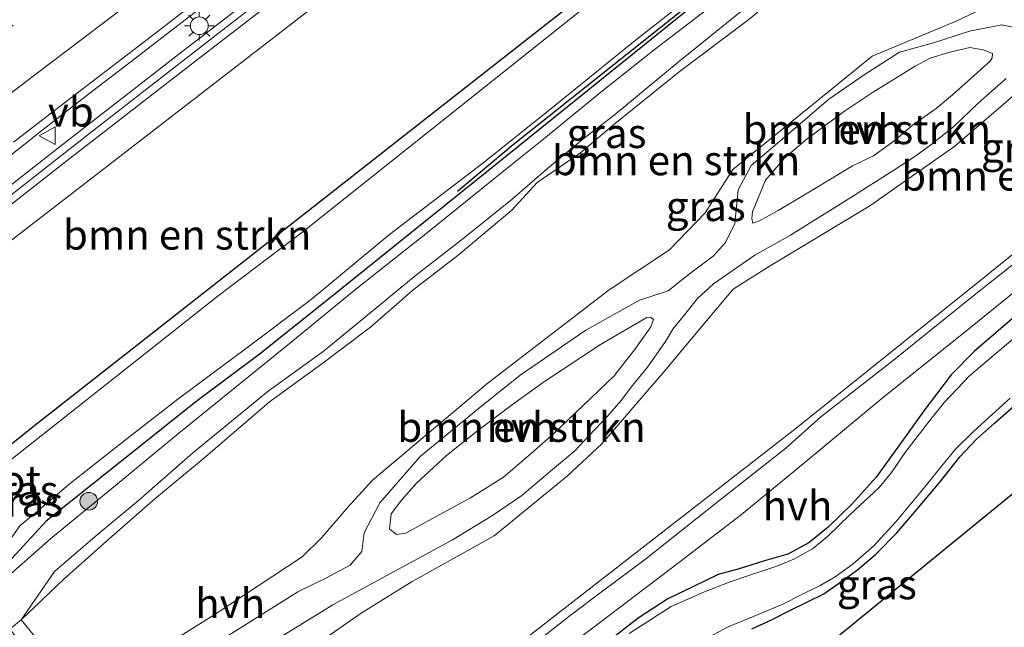
# Model space of a CAD drawing. Units: metres. Extents: x 107430 to 110009, y 449999 to 456253.
# Drawn here: x 107981 to 108064, y 450169 to 450220 of the extents above; entities that cross this region are included whole.
import ezdxf
from ezdxf.enums import TextEntityAlignment as Align

# ---------------------------------------------------------------- set-up
doc = ezdxf.new("R2010")
doc.units = ezdxf.units.M
doc.linetypes.add('VW-1-3_STREEP', pattern=[4, 1, -3])
doc.layers.get('0').update_dxf_attribs({"lineweight": 25})
for name, color, linetype, lineweight in [('B-ME-BV-GELEIDECONSTRUCTIE-GELEIDERAIL-L-B1', 213, 'BV-GELEIDERAIL', 18), ('B-ME-GR-BOMENRIJ-L-B1', 10, 'Continuous', 25), ('B-ME-GR-BOMENSTRUIKEN-GV-B6', 93, 'Continuous', 18), ('B-ME-GR-BOOM-S-B1', 93, 'Continuous', 18), ('B-ME-GW-INSTEEKWATERGANG-L-B1', 10, 'Continuous', 25), ('B-ME-GW-KRUINLIJN-L-B1', 93, 'Continuous', 18), ('B-ME-GW-TEENLIJN-L-B1', 93, 'Continuous', 18), ('B-ME-IE-GRASLAND-GV-B6', 93, 'Continuous', 18), ('B-ME-IE-MEUBILAIR_WEGMEUBILAIR-LICHTMAST-S-B1', 8, 'Continuous', 18), ('B-ME-KG-KADASTRAAL-OPNAMEDTMGRENS-L-B1', 10, 'Continuous', 25), ('B-ME-KW-GELUIDSWERING-GV-B6', 8, 'Continuous', 18), ('B-ME-KW-SCHERM-L-B1', 8, 'Continuous', 18), ('B-ME-OG-BEBOUWING-GV-B6', 173, 'Continuous', 18), ('B-ME-OG-WATER-GV-B6', 153, 'Continuous', 18), ('B-ME-VH-VERH_SOORT-BITUMEN-GV-B6', 8, 'IE-TERREINAFSCHEIDING-NATUURLIJK-HOUTWAL', 18), ('B-ME-VH-VERH_SOORT-HALF_VERHARDING-GV-B6', 8, 'IE-TERREINAFSCHEIDING-NATUURLIJK-HOUTWAL', 18), ('B-ME-VW-MARKERING-13STREEP-045-L-B1', 255, 'VW-1-3_STREEP', 18), ('B-ME-VW-MARKERING-STREEP-015-L-B1', 7, 'Continuous', 18), ('B-ME-VW-MEUBILAIR_WEGMEUBILAIR-VERKEERSBORD-S-B1', 8, 'Continuous', 18)]:
    doc.layers.add(name, color=color, linetype=linetype, lineweight=lineweight)
doc.styles.add('NLCS-ISO', font='NLCS-ISO.TTF')
doc.linetypes.add('BV-GELEIDERAIL', pattern='A,10,-3,[108,NLCS.SHX,S=1,R=0,X=0,Y=0],-3', length=16)
doc.linetypes.add('IE-TERREINAFSCHEIDING-NATUURLIJK-HOUTWAL', pattern='A,7,-1.5,[67,NLCS.SHX,S=0.75,R=45,X=0,Y=0],-1.5,7,-1.5,[70,NLCS.SHX,S=0.75,R=0,X=0,Y=0],-1.5', length=20)

# ---------------------------------------------------------------- blocks, each defined once
blk = doc.blocks.new('verkeersbord')
for p, q in [((0, 0.75), (-0.75, -0.625)), ((0.75, -0.625), (0, 0.75)), ((-0.75, -0.625), (0.75, -0.625))]:
    blk.add_line(p, q)
blk = doc.blocks.new('boom')
blk.add_hatch(color=256).paths.add_polyline_path([(-0.75, 0, 1), (0.75, 0, 1)])
blk.add_circle((0, 0), 0.75)
blk = doc.blocks.new('lantaarnpaal')
for p, q in [((-0.884, 0.884), (-0.53, 0.53)), ((0, 0.75), (0, 1.25)), ((0.53, 0.53), (0.884, 0.884)), ((-0.75, 0), (-1.25, 0)), ((0.75, 0), (1.25, 0)), ((-0.53, -0.53), (-0.884, -0.884)), ((0, -0.75), (0, -1.25)), ((0.53, -0.53), (0.884, -0.884))]:
    blk.add_line(p, q)
blk.add_circle((0, 0), 0.75)

msp = doc.modelspace()

# ---------------------------------------------------------------- linework, layer by layer
at = {"layer": 'B-ME-BV-GELEIDECONSTRUCTIE-GELEIDERAIL-L-B1'}
msp.add_polyline3d([(107978.7281, 450207.6675, 0.1658), (107982.6584, 450210.7584, 0.1574), (107986.5996, 450213.8356, 0.1548), (107990.5703, 450216.874, 0.1577), (107994.5292, 450219.9291, 0.1542), (107998.4806, 450222.9916, 0.1626), (108002.4271, 450226.0542, 0.1535), (108006.3856, 450229.1088, 0.1447), (108010.3482, 450232.1585, 0.1331), (108013.509, 450234.5923, 0.129), (108014.3097, 450235.2089, 0.1279), (108016.31, 450236.7464, 0.153), (108020.2752, 450239.7917, 0.1423), (108024.2441, 450242.8333, 0.1211), (108028.219, 450245.8664, 0.0983), (108032.2036, 450248.8868, 0.1257), (108036.187, 450251.9094, 0.1214), (108040.1523, 450254.9552, 0.1164), (108044.1307, 450257.9786, 0.1131), (108048.107, 450261.0101, 0.0864), (108052.0893, 450264.0331, 0.0624), (108056.0837, 450267.0412, 0.0518), (108060.093, 450270.0281, 0.0338), (108064.0831, 450273.042, 0.0399)], dxfattribs=at)
at = {"layer": 'B-ME-GR-BOMENRIJ-L-B1'}
msp.add_polyline3d([(108017.804, 450205.633, -1.754), (108022.517, 450209.577, -1.754), (108032.305, 450217.358, -1.754), (108045.522, 450227.895, -1.754), (108054.765, 450235.087, -1.754), (108060.347, 450239.268, -1.691), (108066.633, 450244.053, -1.691), (108069.311, 450246.557, -1.757), (108074.522, 450251.529, -2.174), (108080.861, 450256.87, -2.174)], dxfattribs=at)
at = {"layer": 'B-ME-GR-BOMENSTRUIKEN-GV-B6'}
for points in [[(107921.258, 450153.668, -1.328), (107946.99, 450174.545, -1.364), (107969.389, 450193.235, -0.59), (107969.518, 450193.343, -0.374), (108005.388, 450221.028, -0.725), (108015.515, 450225.888, -0.842), (108032.581, 450234.138, -0.941), (108052.125, 450249.651, -1.001), (108063.146, 450257.987, -0.824), (108069.441, 450262.279, -0.791), (108073.915, 450261.764, -0.848), (108077.484, 450261.329, -1.58)], [(108077.484, 450261.329, -1.58), (108073.179, 450257.895, -1.58), (108062.404, 450249.14, -1.58), (108040.946, 450231.963, -1.58), (108016.214, 450212.606, -1.538), (107982.316, 450186.014, -1.517), (107973.772, 450179.227, -1.517), (107969.659, 450174.297, -1.484), (107961.208, 450167.005, -1.499), (107950.431, 450158.035, -1.562), (107949.449, 450156.339, -1.586), (107949.277, 450154.793, -1.745), (107949.399, 450152.099, -1.697), (107949.717, 450148.937, -1.697), (107949.469, 450147.409, -1.697), (107948.583, 450146.226, -1.697), (107946.753, 450145.169, -1.697), (107944.49, 450144.544, -1.421), (107941.588, 450143.855, -1.565), (107935.664, 450143.183, -1.535)], [(107995.902, 450160.4, 4.083), (108009.677, 450169.957, 4.49), (108013.979, 450172.629, 4.663), (108020.915, 450176.499, 4.72), (108027.113, 450181.576, 4.73), (108030.013, 450184.273, 4.92), (108035.298, 450190.395, 5.087), (108038.89, 450194.685, 5.127), (108041.123, 450197.343, 5.133), (108044.12, 450199.242, 5.19), (108052.681, 450204.403, 5.06), (108059.874, 450209.434, 5.087), (108067.664, 450216.143, 5.073), (108085.448, 450233.038, 5.16), (108090.901, 450237.169, 5.109), (108101.322, 450242.04, 4.854), (108108.2, 450245.552, 5.019), (108114.12, 450249.815, 4.779), (108119.572, 450253.687, 4.554), (108125.996, 450257.687, 4.512), (108130.589, 450260.124, 4.584)], [(108135.574, 450252.884, -1.103), (108126.583, 450247.859, -1.103), (108121.715, 450244.845, -1.103), (108112.129, 450237.405, -1.103), (108083.333, 450215.243, -1.043), (108061.55, 450197.684, -1.04), (108046.461, 450185.597, -1.013), (108014.27, 450160.583, -1.007)], [(107985.902, 450163.328, 4.26), (107980.898, 450169.403, -1.4), (107984.502, 450172.843, -1.58), (107988.117, 450176.046, -1.547), (107992.202, 450179.625, -1.529), (107996.287, 450183.017, -1.526), (108001.913, 450187.835, -1.556), (108006.327, 450191.041, -1.565), (108010.469, 450194.143, -1.517), (108014.035, 450197.26, -1.517), (108017.88, 450200.217, -1.508), (108022.421, 450204.038, -1.505), (108024.545, 450206.377, -1.367), (108028.222, 450208.877, -1.469), (108031.021, 450211.237, -1.505), (108036.553, 450215.729, -1.475), (108042.462, 450220.154, -1.502), (108048.774, 450225.454, -1.508), (108057.034, 450232.417, -1.517), (108063.975, 450237.753, -1.532), (108066.68, 450239.917, -1.55), (108069.631, 450242.664, -1.55), (108075.735, 450247.579, -1.553), (108079.939, 450251.653, -1.373)], [(108067.811, 450223.725, 5.052), (108059.997, 450220.011, 5.052), (108052.897, 450217.057, 5.273), (108041.102, 450207.454, 4.843), (108038.774, 450203.805, 4.842), (108035.737, 450200.67, 4.356), (108030.645, 450197.3, 4.83), (108020.406, 450189.433, 4.95), (108010.633, 450181.216, 4.683), (108008.557, 450178.956, 4.733), (108006.35, 450176.348, 4.687), (108004.667, 450174.726, 4.45), (107997.231, 450169.823, 4.357), (107990.361, 450165.508, 4.387)], [(108043.292, 450203.096, 5.091), (108042.807, 450202.925, 5.091), (108042.704, 450203.323, 5.112), (108042.761, 450203.895, 5.112), (108043.871, 450206.57, 5.139), (108045.484, 450208.426, 5.139), (108047.286, 450209.959, 5.172), (108050.56, 450212.386, 5.136), (108052.909, 450213.98, 5.094), (108055.195, 450215.387, 5.31), (108056.542, 450216.197, 5.31), (108057.806, 450216.871, 5.352), (108059.457, 450217.374, 6.06), (108061.143, 450217.783, 6.081), (108062.273, 450217.568, 6.444), (108063.063, 450217.278, 6.465), (108063.054, 450216.916, 6.465), (108062.863, 450216.63, 6.465), (108061.523, 450215.398, 6.465), (108059.699, 450213.766, 6.531), (108058.313, 450212.622, 6.591), (108056.306, 450211.218, 6.558), (108054.844, 450209.947, 6.534), (108053.003, 450208.633, 6.531), (108051.218, 450207.782, 6.525), (108048.445, 450206.072, 5.214), (108044.941, 450203.999, 5.244), (108043.292, 450203.096, 5.091)], [(108013.431, 450176.733, 4.329), (108012.646, 450176.622, 4.329), (108012.054, 450177.092, 4.329), (108012.19, 450178.365, 4.317), (108013.079, 450179.522, 4.311), (108014.338, 450180.944, 4.596), (108016.874, 450183.303, 4.914), (108019.648, 450185.483, 4.938), (108022.479, 450187.615, 4.956), (108025.075, 450189.496, 5.004), (108029.914, 450192.666, 5.043), (108033.841, 450194.958, 5.094), (108034.133, 450194.98, 5.094), (108034.395, 450194.789, 5.094), (108034.169, 450194.165, 5.094), (108032.879, 450192.346, 5.094), (108031.077, 450190.02, 4.152), (108029.121, 450188.155, 4.188), (108025.933, 450185.129, 4.224), (108023.835, 450183.3, 4.239), (108021.704, 450181.453, 4.239), (108018.918, 450179.715, 4.239), (108014.78, 450177.455, 4.329), (108013.431, 450176.733, 4.329)]]:
    msp.add_polyline3d(points, dxfattribs=at)
at = {"layer": 'B-ME-GW-INSTEEKWATERGANG-L-B1'}
for points in [[(108112.282, 450288.589, -1.49), (108109.073, 450286.284, -1.484), (108105.981, 450284.245, -1.496), (108097.836, 450277.601, -1.532), (108093.174, 450273.959, -1.397), (108082.284, 450265.798, -1.391), (108077.484, 450261.329, -1.58), (108073.179, 450257.895, -1.58), (108062.404, 450249.14, -1.58), (108040.946, 450231.963, -1.58), (108016.214, 450212.606, -1.538), (107982.316, 450186.014, -1.517), (107973.772, 450179.227, -1.517), (107969.659, 450174.297, -1.484), (107961.208, 450167.005, -1.499)], [(108121.254, 450287.778, -1.514), (108118.905, 450286.297, -1.538), (108115.947, 450284.026, -1.475), (108106.804, 450276.876, -1.454), (108100.12, 450271.781, -1.484), (108095.494, 450268.661, -1.484), (108091.838, 450265.5, -1.484), (108077.974, 450253.958, -1.445), (108070.561, 450247.573, -1.7), (108069.311, 450246.557, -1.757), (108060.347, 450239.268, -1.691), (108054.451, 450234.474, -1.622), (108048.191, 450229.752, -1.667), (108031.752, 450216.491, -1.433), (108022.012, 450208.659, -1.496), (108007.179, 450196.724, -1.463), (108001.043, 450191.839, -1.388), (107995.669, 450187.817, -1.499), (107983.029, 450177.745, -1.703), (107978.82, 450173.218, -1.664), (107974.309, 450168.888, -1.73), (107971.217, 450166.14, -1.778)], [(108065.147, 450195.21, -1.707), (108061.557, 450192.097, -1.67), (108059.581, 450190.099, -1.703), (108057.265, 450187.055, -1.8), (108055.425, 450184.511, -1.927), (108053.228, 450181.448, -2.043), (108051.186, 450179.202, -2.01), (108049.167, 450177.228, -2.02), (108047.535, 450175.92, -2.02), (108045.748, 450174.958, -2.02), (108043.793, 450174.382, -1.953), (108041.637, 450173.705, -1.893), (108039.853, 450173.226, -1.823), (108037.764, 450172.224, -1.823), (108035.613, 450171.168, -1.863), (108033.094, 450169.546, -1.86), (108028.754, 450166.171, -1.887)], [(108042.72, 450168.651, -1.67), (108044.362, 450169.4, -1.747), (108045.995, 450170.206, -1.8), (108048.797, 450171.613, -1.79), (108050.057, 450172.477, -1.803), (108051.645, 450173.622, -1.767), (108053.164, 450174.928, -1.777), (108054.971, 450176.755, -1.783), (108056.51, 450178.538, -1.81), (108058.612, 450181.03, -1.77), (108060.309, 450183.177, -1.75), (108061.72, 450184.664, -1.737), (108063.245, 450186.039, -1.747), (108064.897, 450187.481, -1.723)]]:
    msp.add_polyline3d(points, dxfattribs=at)
at = {"layer": 'B-ME-GW-KRUINLIJN-L-B1'}
for points in [[(108130.589, 450260.124, 4.584), (108125.996, 450257.687, 4.512), (108119.572, 450253.687, 4.554), (108114.12, 450249.815, 4.779), (108108.2, 450245.552, 5.019), (108101.322, 450242.04, 4.854), (108090.901, 450237.169, 5.109), (108085.448, 450233.038, 5.16), (108067.664, 450216.143, 5.073), (108059.874, 450209.434, 5.087), (108052.681, 450204.403, 5.06), (108044.12, 450199.242, 5.19), (108041.123, 450197.343, 5.133), (108038.89, 450194.685, 5.127), (108035.298, 450190.395, 5.087), (108030.013, 450184.273, 4.92), (108027.113, 450181.576, 4.73), (108020.915, 450176.499, 4.72), (108013.979, 450172.629, 4.663), (108009.677, 450169.957, 4.49), (107995.902, 450160.4, 4.083), (107988.952, 450155.223, 4.09), (107986.858, 450153.378, 3.967), (107984.151, 450150.993, 3.687)], [(108091.723, 450246.688, 4.897), (108090.054, 450244.538, 5.232), (108089.229, 450241.852, 5.232), (108085.807, 450238.888, 5.232), (108082.164, 450236.109, 5.049), (108074.175, 450229.747, 5.049), (108067.811, 450223.725, 5.052), (108059.997, 450220.011, 5.052), (108052.897, 450217.057, 5.273), (108041.102, 450207.454, 4.843), (108038.774, 450203.805, 4.842), (108035.737, 450200.67, 4.356), (108030.645, 450197.3, 4.83), (108020.406, 450189.433, 4.95), (108010.633, 450181.216, 4.683), (108008.557, 450178.956, 4.733), (108006.35, 450176.348, 4.687), (108004.667, 450174.726, 4.45), (107997.231, 450169.823, 4.357), (107990.361, 450165.508, 4.387), (107985.902, 450163.328, 4.26)]]:
    msp.add_polyline3d(points, dxfattribs=at)
at = {"layer": 'B-ME-GW-TEENLIJN-L-B1'}
for points in [[(107986.355, 450141.132, -0.893), (107988.645, 450143.854, -0.176), (107992.389, 450146.161, -1.007), (108002.168, 450151.83, -1.007), (108008.62, 450156.329, -1.007), (108014.27, 450160.583, -1.007), (108046.461, 450185.597, -1.013), (108061.55, 450197.684, -1.04), (108083.333, 450215.243, -1.043), (108112.129, 450237.405, -1.103), (108121.715, 450244.845, -1.103), (108126.583, 450247.859, -1.103), (108135.574, 450252.884, -1.103), (108143.715, 450256.198, -1.103), (108151.038, 450258.872, -1.103), (108152.707, 450259.361, -1.103)], [(107980.898, 450169.403, -1.4), (107984.502, 450172.843, -1.58), (107988.117, 450176.046, -1.547), (107992.202, 450179.625, -1.529), (107996.287, 450183.017, -1.526), (108001.913, 450187.835, -1.556), (108006.327, 450191.041, -1.565), (108010.469, 450194.143, -1.517), (108014.035, 450197.26, -1.517), (108017.88, 450200.217, -1.508), (108022.421, 450204.038, -1.505), (108024.545, 450206.377, -1.367), (108028.222, 450208.877, -1.469), (108031.021, 450211.237, -1.505), (108036.553, 450215.729, -1.475), (108042.462, 450220.154, -1.502), (108048.774, 450225.454, -1.508), (108057.034, 450232.417, -1.517), (108063.975, 450237.753, -1.532), (108066.68, 450239.917, -1.55), (108069.631, 450242.664, -1.55), (108075.735, 450247.579, -1.553), (108079.939, 450251.653, -1.373)]]:
    msp.add_polyline3d(points, dxfattribs=at)
at = {"layer": 'B-ME-IE-GRASLAND-GV-B6'}
for points in [[(108112.282, 450288.589, -1.49), (108109.073, 450286.284, -1.484), (108105.981, 450284.245, -1.496), (108097.836, 450277.601, -1.532), (108093.174, 450273.959, -1.397), (108082.284, 450265.798, -1.391), (108077.484, 450261.329, -1.58), (108073.915, 450261.764, -0.848), (108069.441, 450262.279, -0.791), (108063.146, 450257.987, -0.824), (108052.125, 450249.651, -1.001), (108032.581, 450234.138, -0.941), (108015.515, 450225.888, -0.842), (108005.388, 450221.028, -0.725), (107969.518, 450193.343, -0.374), (107969.389, 450193.235, -0.59), (107946.99, 450174.545, -1.364), (107921.258, 450153.668, -1.328)], [(107961.208, 450167.005, -1.499), (107969.659, 450174.297, -1.484), (107973.772, 450179.227, -1.517), (107982.316, 450186.014, -1.517), (108016.214, 450212.606, -1.538), (108040.946, 450231.963, -1.58), (108062.404, 450249.14, -1.58), (108073.179, 450257.895, -1.58), (108077.484, 450261.329, -1.58), (108082.284, 450265.798, -1.391), (108093.174, 450273.959, -1.397), (108097.836, 450277.601, -1.532), (108105.981, 450284.245, -1.496), (108109.073, 450286.284, -1.484), (108112.282, 450288.589, -1.49)], [(108112.743, 450288.048, -2.225), (108109.484, 450285.475, -2.225), (108105.526, 450282.763, -2.225), (108099.259, 450277.401, -2.225), (108097.671, 450276.052, -2.225), (108094.115, 450273.649, -2.225), (108080.705, 450263.481, -2.225), (108068.683, 450252.795, -2.225), (108064.633, 450249.867, -2.225), (108004.861, 450202.3, -2.225), (107997.573, 450196.783, -2.225), (107981.921, 450184.431, -2.225), (107975.564, 450179.431, -2.225), (107973.156, 450176.158, -2.225), (107969.948, 450172.854, -2.225), (107967.078, 450170.529, -2.225), (107951.883, 450158.36, -2.225)], [(107971.217, 450166.14, -1.778), (107974.309, 450168.888, -1.73), (107978.82, 450173.218, -1.664), (107983.029, 450177.745, -1.703), (107995.669, 450187.817, -1.499), (108001.043, 450191.839, -1.388), (108007.179, 450196.724, -1.463), (108022.012, 450208.659, -1.496), (108031.752, 450216.491, -1.433), (108048.191, 450229.752, -1.667), (108054.451, 450234.474, -1.622), (108060.347, 450239.268, -1.691), (108069.311, 450246.557, -1.757), (108070.561, 450247.573, -1.7), (108077.974, 450253.958, -1.445), (108091.838, 450265.5, -1.484), (108095.494, 450268.661, -1.484), (108100.12, 450271.781, -1.484), (108106.804, 450276.876, -1.454), (108115.947, 450284.026, -1.475), (108118.905, 450286.297, -1.538), (108121.254, 450287.778, -1.514)], [(108121.254, 450287.778, -1.514), (108118.905, 450286.297, -1.538), (108115.947, 450284.026, -1.475), (108106.804, 450276.876, -1.454), (108100.12, 450271.781, -1.484), (108095.494, 450268.661, -1.484), (108091.838, 450265.5, -1.484), (108077.974, 450253.958, -1.445), (108070.561, 450247.573, -1.7), (108069.311, 450246.557, -1.757), (108060.347, 450239.268, -1.691), (108054.451, 450234.474, -1.622), (108048.191, 450229.752, -1.667), (108031.752, 450216.491, -1.433), (108022.012, 450208.659, -1.496), (108007.179, 450196.724, -1.463), (108001.043, 450191.839, -1.388), (107995.669, 450187.817, -1.499), (107983.029, 450177.745, -1.703), (107978.82, 450173.218, -1.664), (107974.309, 450168.888, -1.73), (107971.217, 450166.14, -1.778)], [(107980.2533, 450209.7784, -0.5661), (107984.2169, 450212.8257, -0.5825), (107988.1799, 450215.8752, -0.6011), (107992.1505, 450218.9141, -0.6165), (107996.095, 450221.9866, -0.6058), (108000.033, 450225.0675, -0.5819), (108003.9383, 450228.1917, -0.5951), (108007.887, 450231.2589, -0.6015), (108011.8503, 450234.3072, -0.6015), (108013.8726, 450235.7785, -0.6281), (108019.8432, 450240.3586, -0.6401), (108023.8153, 450243.396, -0.6454), (108027.7918, 450246.427, -0.6762), (108031.7651, 450249.4622, -0.6515), (108035.7405, 450252.4953, -0.6371), (108039.6896, 450255.5623, -0.6341), (108043.6958, 450258.5567, -0.6455), (108047.7041, 450261.5457, -0.6614), (108051.7007, 450264.5495, -0.6828), (108055.7095, 450267.5385, -0.6987), (108059.6997, 450270.5509, -0.7034), (108063.6861, 450273.5697, -0.7091), (108067.6907, 450276.5629, -0.7091)], [(108066.465, 450272.18, -0.123), (108063.488, 450269.953, -0.121), (108060.363, 450267.612, -0.115), (108058.04, 450265.873, -0.111), (108056.123, 450264.428, -0.119), (108053.165, 450262.213, -0.123), (108050.938, 450260.528, -0.113), (108047.619, 450258.008, -0.125), (108041.801, 450253.591, -0.128), (108036.236, 450249.366, -0.136), (108026.532, 450241.93, -0.145), (108017.887, 450235.344, -0.137), (108010.919, 450230.007, -0.125), (108003.363, 450224.234, -0.122), (107994.507, 450217.4, -0.122), (107983.98, 450209.235, -0.145), (107975.553, 450202.647, -0.14), (107971.2, 450199.222, -0.137), (107962.624, 450192.392, -0.142), (107956.561, 450187.556, -0.156), (107949.219, 450181.682, -0.177), (107944.15, 450177.616, -0.183), (107936.577, 450171.562, -0.186)], [(107937.381, 450170.541, -0.186), (107944.955, 450176.595, -0.183), (107950.024, 450180.661, -0.177), (107957.366, 450186.535, -0.156), (107963.429, 450191.371, -0.142), (107972.005, 450198.201, -0.137), (107976.358, 450201.626, -0.14), (107984.785, 450208.214, -0.145), (107995.312, 450216.379, -0.122), (108004.168, 450223.213, -0.122), (108011.724, 450228.986, -0.125), (108018.692, 450234.323, -0.137), (108027.337, 450240.909, -0.145), (108037.041, 450248.345, -0.136), (108042.606, 450252.57, -0.128), (108048.424, 450256.987, -0.125), (108051.719, 450259.488, -0.113), (108053.945, 450261.174, -0.123), (108056.903, 450263.388, -0.119), (108058.82, 450264.833, -0.111), (108061.143, 450266.572, -0.115), (108064.268, 450268.913, -0.121)], [(108130.589, 450260.124, 4.584), (108125.996, 450257.687, 4.512), (108119.572, 450253.687, 4.554), (108114.12, 450249.815, 4.779), (108108.2, 450245.552, 5.019), (108101.322, 450242.04, 4.854), (108090.901, 450237.169, 5.109), (108085.448, 450233.038, 5.16), (108067.664, 450216.143, 5.073), (108059.874, 450209.434, 5.087), (108052.681, 450204.403, 5.06), (108044.12, 450199.242, 5.19), (108041.123, 450197.343, 5.133), (108038.89, 450194.685, 5.127), (108035.298, 450190.395, 5.087), (108030.013, 450184.273, 4.92), (108027.113, 450181.576, 4.73), (108020.915, 450176.499, 4.72), (108013.979, 450172.629, 4.663), (108009.677, 450169.957, 4.49), (107995.902, 450160.4, 4.083)], [(108014.27, 450160.583, -1.007), (108046.461, 450185.597, -1.013), (108061.55, 450197.684, -1.04), (108083.333, 450215.243, -1.043), (108112.129, 450237.405, -1.103), (108121.715, 450244.845, -1.103), (108126.583, 450247.859, -1.103), (108135.574, 450252.884, -1.103)], [(108128.302, 450247.649, -1.076), (108123.994, 450245.186, -1.076), (108119.9, 450242.083, -1.076), (108111.413, 450235.893, -1.064), (108088.824, 450218.45, -1.079), (108075.91, 450208.384, -1.022), (108067.581, 450201.627, -1.007), (108061.526, 450196.85, -1.031), (108054.705, 450191.338, -0.992), (108048.552, 450186.563, -1.001), (108045.58, 450183.919, -1.001), (108039.747, 450179.32, -1.001), (108033.614, 450174.441, -0.986), (108030.18, 450171.898, -0.929), (108027.353, 450169.757, -0.911), (108020.327, 450164.239, -0.893)], [(108025.431, 450165.812, -1.627), (108030.745, 450169.86, -1.69), (108036.506, 450174.233, -1.68), (108041.848, 450178.3, -1.763), (108047.211, 450182.721, -1.74), (108053.697, 450188.117, -1.627), (108061.22, 450194.125, -1.56), (108069.242, 450200.623, -1.603), (108078.257, 450207.635, -1.67), (108086.477, 450214.102, -1.653), (108092.275, 450218.75, -1.63), (108098.323, 450223.3, -1.543), (108106.11, 450229.323, -1.567), (108114.954, 450235.971, -1.457), (108119.649, 450239.786, -1.383), (108123.451, 450242.51, -1.417), (108127.661, 450245.282, -1.5), (108131.538, 450247.395, -1.553)], [(108067.879, 450244.215, -1.532), (108062.261, 450239.763, -1.532), (108055.712, 450234.406, -1.511), (108051.681, 450231.131, -1.547), (108048.681, 450228.945, -1.547), (108045.253, 450226.091, -1.541), (108038.89, 450220.952, -1.502), (108034.458, 450217.581, -1.472), (108029.927, 450214.007, -1.477), (108024.974, 450209.945, -1.56), (108022.297, 450207.81, -1.567), (108015.409, 450202.243, -1.557), (108009.222, 450197.362, -1.517), (108003.111, 450192.355, -1.573), (107994.249, 450185.177, -1.535), (107988.891, 450180.749, -1.543), (107983.404, 450176.266, -1.685), (107979.309, 450172.647, -1.709), (107976.183, 450169.808, -1.7), (107973.348, 450167.134, -1.688)], [(107972.879, 450168.693, -2.225), (107974.505, 450170.099, -2.225), (107976.442, 450171.976, -2.225), (107977.89, 450173.344, -2.225), (107979.286, 450175.214, -2.225), (107980.79, 450177.344, -2.225), (107982.106, 450178.436, -2.225), (107985.066, 450180.967, -2.225), (107990.238, 450185.006, -2.225), (107994.145, 450188.062, -2.225), (107999.879, 450192.301, -2.225), (108005.448, 450196.476, -2.225), (108012.05, 450201.984, -2.225), (108019.963, 450207.992, -2.225), (108025.581, 450212.49, -2.225), (108032.993, 450218.482, -2.225), (108043.849, 450226.998, -2.225), (108048.526, 450230.859, -2.225), (108055.466, 450236.083, -2.225), (108064.179, 450243.157, -2.225)], [(107984.502, 450172.843, -1.58), (107980.898, 450169.403, -1.4), (107983.73, 450173.487, -1.6), (107987.152, 450176.443, -1.46), (107990.829, 450179.484, -1.46), (107995.392, 450183.478, -1.472), (108001.785, 450188.731, -1.556), (108006.453, 450192.07, -1.577), (108010.683, 450195.55, -1.532), (108014.24, 450198.469, -1.517), (108018.252, 450201.619, -1.508), (108022.43, 450204.954, -1.505), (108025.434, 450207.548, -1.499), (108028.43, 450210.017, -1.244), (108031.08, 450212.068, -1.466), (108036.487, 450216.546, -1.475), (108042.18, 450221.14, -1.503), (108048.306, 450226.018, -1.508), (108056.701, 450232.84, -1.517), (108063.112, 450237.787, -1.535), (108068.024, 450241.883, -1.556)], [(108066.68, 450239.917, -1.55), (108063.975, 450237.753, -1.532), (108057.034, 450232.417, -1.517), (108048.774, 450225.454, -1.508), (108042.462, 450220.154, -1.502), (108036.553, 450215.729, -1.475), (108031.021, 450211.237, -1.505), (108028.222, 450208.877, -1.469), (108024.545, 450206.377, -1.367), (108022.421, 450204.038, -1.505), (108017.88, 450200.217, -1.508), (108014.035, 450197.26, -1.517), (108010.469, 450194.143, -1.517), (108006.327, 450191.041, -1.565), (108001.913, 450187.835, -1.556), (107996.287, 450183.017, -1.526), (107992.202, 450179.625, -1.529), (107988.117, 450176.046, -1.547), (107984.502, 450172.843, -1.58)], [(108132.851, 450235.644, -1.65), (108029.007, 450150.886, -1.517)], [(107990.361, 450165.508, 4.387), (107997.231, 450169.823, 4.357), (108004.667, 450174.726, 4.45), (108006.35, 450176.348, 4.687), (108008.557, 450178.956, 4.733), (108010.633, 450181.216, 4.683), (108020.406, 450189.433, 4.95), (108030.645, 450197.3, 4.83), (108035.737, 450200.67, 4.356), (108038.774, 450203.805, 4.842), (108041.102, 450207.454, 4.843), (108052.897, 450217.057, 5.273), (108059.997, 450220.011, 5.052), (108067.811, 450223.725, 5.052)], [(108065.047, 450219.451, 5.283), (108063.849, 450219.686, 5.253), (108061.133, 450219.147, 5.238), (108058.082, 450218.182, 5.301), (108055.211, 450217.381, 5.268), (108052.208, 450215.472, 5.274), (108049.224, 450213.418, 5.298), (108046.019, 450210.656, 5.325), (108042.669, 450207.806, 5.34), (108041.565, 450205.733, 5.304), (108041.286, 450202.897, 5.322), (108040.491, 450201.307, 4.56), (108039.461, 450200.167, 4.56), (108037.446, 450198.643, 4.59), (108035.622, 450197.221, 4.605), (108033.206, 450196.412, 4.542), (108028.664, 450193.893, 4.509), (108023.117, 450190.072, 4.509), (108019.559, 450187.244, 4.53), (108014.669, 450183.198, 4.566), (108011.257, 450179.284, 4.566), (108009.922, 450176.761, 4.566), (108009.727, 450175.192, 4.566), (108008.721, 450174.012, 4.566), (108006.68, 450172.928, 4.566), (108004.303, 450171.766, 4.566), (107997.251, 450167.359, 4.593)], [(108000.962, 450166.775, 3.75), (108007.259, 450170.665, 3.756), (108017.388, 450176.17, 3.822), (108020.787, 450178.226, 3.831), (108023.269, 450179.915, 4.02), (108025.678, 450181.976, 4.002), (108027.719, 450183.649, 3.975), (108028.95, 450184.98, 4.518), (108030.54, 450186.646, 4.557), (108031.633, 450187.925, 4.581), (108032.612, 450189.205, 4.608), (108033.884, 450190.745, 4.662), (108035.407, 450192.938, 4.863), (108036.022, 450193.977, 4.863), (108037.03, 450195.194, 4.839), (108038.126, 450196.571, 4.836), (108039.48, 450197.813, 4.884), (108040.846, 450198.746, 4.938), (108042.979, 450200.219, 4.917), (108045.994, 450201.919, 4.347), (108051.087, 450205.092, 4.356), (108054.73, 450207.403, 4.989), (108056.586, 450208.627, 4.98), (108057.84, 450209.549, 5.028), (108059.808, 450211.112, 5.076), (108061.853, 450213.073, 4.944), (108064.213, 450215.159, 4.863)], [(108065.147, 450195.21, -1.707), (108061.557, 450192.097, -1.67), (108059.581, 450190.099, -1.703), (108057.265, 450187.055, -1.8), (108055.425, 450184.511, -1.927), (108053.228, 450181.448, -2.043), (108051.186, 450179.202, -2.01), (108049.167, 450177.228, -2.02), (108047.535, 450175.92, -2.02), (108045.748, 450174.958, -2.02), (108043.793, 450174.382, -1.953), (108041.637, 450173.705, -1.893), (108039.853, 450173.226, -1.823), (108037.764, 450172.224, -1.823), (108035.613, 450171.168, -1.863), (108033.094, 450169.546, -1.86), (108028.754, 450166.171, -1.887)], [(108028.754, 450166.171, -1.887), (108033.094, 450169.546, -1.86), (108035.613, 450171.168, -1.863), (108037.764, 450172.224, -1.823), (108039.853, 450173.226, -1.823), (108041.637, 450173.705, -1.893), (108043.793, 450174.382, -1.953), (108045.748, 450174.958, -2.02), (108047.535, 450175.92, -2.02), (108049.167, 450177.228, -2.02), (108051.186, 450179.202, -2.01), (108053.228, 450181.448, -2.043), (108055.425, 450184.511, -1.927), (108057.265, 450187.055, -1.8), (108059.581, 450190.099, -1.703), (108061.557, 450192.097, -1.67), (108065.147, 450195.21, -1.707)], [(108066.023, 450194.181, -2.233), (108063.169, 450191.767, -2.23), (108061.123, 450190.02, -2.23), (108059.007, 450187.79, -2.23), (108057.864, 450186.361, -2.233), (108055.747, 450183.627, -2.237), (108054.515, 450181.851, -2.243), (108053.478, 450180.595, -2.249), (108051.043, 450178.312, -2.249), (108049.117, 450176.452, -2.261), (108047.855, 450175.396, -2.261), (108046.268, 450174.544, -2.261), (108044.836, 450173.926, -2.258), (108042.71, 450173.232, -2.255), (108040.884, 450172.628, -2.255), (108038.699, 450171.76, -2.258), (108035.899, 450170.534, -2.258), (108032.326, 450168.234, -2.255)], [(108039.008, 450167.907, -2.263), (108040.698, 450168.824, -2.267), (108043.383, 450169.903, -2.27), (108045.282, 450170.703, -2.27), (108046.929, 450171.537, -2.277), (108048.503, 450172.306, -2.28), (108049.757, 450173.027, -2.28), (108051.293, 450174.138, -2.28), (108052.992, 450175.632, -2.273), (108054.903, 450177.684, -2.273), (108057.005, 450180.227, -2.28), (108058.777, 450182.431, -2.273), (108059.927, 450183.839, -2.273), (108061.512, 450185.389, -2.27), (108064.551, 450188.146, -2.267)], [(108042.72, 450168.651, -1.67), (108044.362, 450169.4, -1.747), (108045.995, 450170.206, -1.8), (108048.797, 450171.613, -1.79), (108050.057, 450172.477, -1.803), (108051.645, 450173.622, -1.767), (108053.164, 450174.928, -1.777), (108054.971, 450176.755, -1.783), (108056.51, 450178.538, -1.81), (108058.612, 450181.03, -1.77), (108060.309, 450183.177, -1.75), (108061.72, 450184.664, -1.737), (108063.245, 450186.039, -1.747), (108064.897, 450187.481, -1.723)], [(108064.897, 450187.481, -1.723), (108063.245, 450186.039, -1.747), (108061.72, 450184.664, -1.737), (108060.309, 450183.177, -1.75), (108058.612, 450181.03, -1.77), (108056.51, 450178.538, -1.81), (108054.971, 450176.755, -1.783), (108053.164, 450174.928, -1.777), (108051.645, 450173.622, -1.767), (108050.057, 450172.477, -1.803), (108048.797, 450171.613, -1.79), (108045.995, 450170.206, -1.8), (108044.362, 450169.4, -1.747), (108042.72, 450168.651, -1.67)]]:
    msp.add_polyline3d(points, dxfattribs=at)
at = {"layer": 'B-ME-KG-KADASTRAAL-OPNAMEDTMGRENS-L-B1'}
msp.add_polyline3d([(107932.08, 450080.056, 5.64), (107948.414, 450084.049, -1.007), (107948.851, 450084.156, -0.947), (107950.077, 450084.455, -0.668), (107950.559, 450084.573, -0.973), (107952.875, 450085.14, -0.863), (107953.998, 450085.414, -1.44), (107955.061, 450085.674, -1.463), (107957.164, 450086.189, -1.537), (107957.992, 450086.391, -1.473), (107961.194, 450087.174, -1.637), (108004.757, 450123.688, -1.533), (108009.789, 450129.332, -1.987), (108010.196, 450129.789, -2.23), (108012.124, 450131.951, -2.24), (108013.069, 450133.01, -1.44), (108029.007, 450150.886, -1.517), (108132.851, 450235.644, -1.65), (108134.426, 450233.988, -1.58), (108141.701, 450226.34, -1.66), (108144.134, 450223.782, -1.817), (108175.879, 450229.93, -1.633)], dxfattribs=at)
at = {"layer": 'B-ME-KW-GELUIDSWERING-GV-B6'}
for points in [[(107936.577, 450171.562, -0.186), (107944.15, 450177.616, -0.183), (107949.219, 450181.682, -0.177), (107956.561, 450187.556, -0.156), (107962.624, 450192.392, -0.142), (107971.2, 450199.222, -0.137), (107975.553, 450202.647, -0.14), (107983.98, 450209.235, -0.145), (107994.507, 450217.4, -0.122), (108003.363, 450224.234, -0.122), (108010.919, 450230.007, -0.125), (108017.887, 450235.344, -0.137), (108026.532, 450241.93, -0.145), (108036.236, 450249.366, -0.136), (108041.801, 450253.591, -0.128), (108047.619, 450258.008, -0.125), (108050.938, 450260.528, -0.113), (108053.165, 450262.213, -0.123), (108056.123, 450264.428, -0.119), (108058.04, 450265.873, -0.111), (108060.363, 450267.612, -0.115), (108063.488, 450269.953, -0.121), (108066.465, 450272.18, -0.123)], [(108064.268, 450268.913, -0.121), (108061.143, 450266.572, -0.115), (108058.82, 450264.833, -0.111), (108056.903, 450263.388, -0.119), (108053.945, 450261.174, -0.123), (108051.719, 450259.488, -0.113), (108048.424, 450256.987, -0.125), (108042.606, 450252.57, -0.128), (108037.041, 450248.345, -0.136), (108027.337, 450240.909, -0.145), (108018.692, 450234.323, -0.137), (108011.724, 450228.986, -0.125), (108004.168, 450223.213, -0.122), (107995.312, 450216.379, -0.122), (107984.785, 450208.214, -0.145), (107976.358, 450201.626, -0.14), (107972.005, 450198.201, -0.137), (107963.429, 450191.371, -0.142), (107957.366, 450186.535, -0.156), (107950.024, 450180.661, -0.177), (107944.955, 450176.595, -0.183), (107937.381, 450170.541, -0.186)]]:
    msp.add_polyline3d(points, dxfattribs=at)
at = {"layer": 'B-ME-KW-SCHERM-L-B1'}
msp.add_polyline3d([(107936.504, 450170.71, 5.564), (107947.18, 450179.278, 5.543), (107957.343, 450187.393, 5.534), (107967.403, 450195.368, 5.539), (107975.701, 450201.914, 5.545), (107987.088, 450210.829, 5.551), (107997.587, 450218.991, 5.541), (108007.045, 450226.273, 5.534), (108018.785, 450235.232, 5.517), (108031.017, 450244.559, 5.493), (108041.246, 450252.386, 5.483), (108049.664, 450258.851, 5.48), (108052.171, 450260.756, 5.47), (108054.693, 450262.649, 5.464), (108058.17, 450265.275, 5.453), (108062.03, 450268.169, 5.449), (108065.701, 450270.921, 5.446)], dxfattribs=at)
at = {"layer": 'B-ME-OG-BEBOUWING-GV-B6'}
msp.add_polyline3d([(107980.898, 450169.403, -1.4), (107985.902, 450163.328, 4.26), (107984.942, 450162.538, 4.26), (107979.938, 450168.613, -1.4), (107980.898, 450169.403, -1.4)], dxfattribs=at)
at = {"layer": 'B-ME-OG-WATER-GV-B6'}
for points in [[(107951.883, 450158.36, -2.225), (107967.078, 450170.529, -2.225), (107969.948, 450172.854, -2.225), (107973.156, 450176.158, -2.225), (107975.564, 450179.431, -2.225), (107981.921, 450184.431, -2.225), (107997.573, 450196.783, -2.225), (108004.861, 450202.3, -2.225), (108064.633, 450249.867, -2.225), (108068.683, 450252.795, -2.225), (108080.705, 450263.481, -2.225), (108094.115, 450273.649, -2.225), (108097.671, 450276.052, -2.225), (108099.259, 450277.401, -2.225), (108105.526, 450282.763, -2.225), (108109.484, 450285.475, -2.225), (108112.743, 450288.048, -2.225)], [(108064.179, 450243.157, -2.225), (108055.466, 450236.083, -2.225), (108048.526, 450230.859, -2.225), (108043.849, 450226.998, -2.225), (108032.993, 450218.482, -2.225), (108025.581, 450212.49, -2.225), (108019.963, 450207.992, -2.225), (108012.05, 450201.984, -2.225), (108005.448, 450196.476, -2.225), (107999.879, 450192.301, -2.225), (107994.145, 450188.062, -2.225), (107990.238, 450185.006, -2.225), (107985.066, 450180.967, -2.225), (107982.106, 450178.436, -2.225), (107980.79, 450177.344, -2.225), (107979.286, 450175.214, -2.225), (107977.89, 450173.344, -2.225), (107976.442, 450171.976, -2.225), (107974.505, 450170.099, -2.225), (107972.879, 450168.693, -2.225)], [(108032.326, 450168.234, -2.255), (108035.899, 450170.534, -2.258), (108038.699, 450171.76, -2.258), (108040.884, 450172.628, -2.255), (108042.71, 450173.232, -2.255), (108044.836, 450173.926, -2.258), (108046.268, 450174.544, -2.261), (108047.855, 450175.396, -2.261), (108049.117, 450176.452, -2.261), (108051.043, 450178.312, -2.249), (108053.478, 450180.595, -2.249), (108054.515, 450181.851, -2.243), (108055.747, 450183.627, -2.237), (108057.864, 450186.361, -2.233), (108059.007, 450187.79, -2.23), (108061.123, 450190.02, -2.23), (108063.169, 450191.767, -2.23), (108066.023, 450194.181, -2.233)], [(108064.551, 450188.146, -2.267), (108061.512, 450185.389, -2.27), (108059.927, 450183.839, -2.273), (108058.777, 450182.431, -2.273), (108057.005, 450180.227, -2.28), (108054.903, 450177.684, -2.273), (108052.992, 450175.632, -2.273), (108051.293, 450174.138, -2.28), (108049.757, 450173.027, -2.28), (108048.503, 450172.306, -2.28), (108046.929, 450171.537, -2.277), (108045.282, 450170.703, -2.27), (108043.383, 450169.903, -2.27), (108040.698, 450168.824, -2.267), (108039.008, 450167.907, -2.263)]]:
    msp.add_polyline3d(points, dxfattribs=at)
at = {"layer": 'B-ME-VH-VERH_SOORT-BITUMEN-GV-B6'}
msp.add_polyline3d([(108067.6907, 450276.5629, -0.7091), (108063.6861, 450273.5697, -0.7091), (108059.6997, 450270.5509, -0.7034), (108055.7095, 450267.5385, -0.6987), (108051.7007, 450264.5495, -0.6828), (108047.7041, 450261.5457, -0.6614), (108043.6958, 450258.5567, -0.6455), (108039.6896, 450255.5623, -0.6341), (108035.7405, 450252.4953, -0.6371), (108031.7651, 450249.4622, -0.6515), (108027.7918, 450246.427, -0.6762), (108023.8153, 450243.396, -0.6454), (108019.8432, 450240.3586, -0.6401), (108013.8726, 450235.7785, -0.6281), (108011.8503, 450234.3072, -0.6015), (108007.887, 450231.2589, -0.6015), (108003.9383, 450228.1917, -0.5951), (108000.033, 450225.0675, -0.5819), (107996.095, 450221.9866, -0.6058), (107992.1505, 450218.9141, -0.6165), (107988.1799, 450215.8752, -0.6011), (107984.2169, 450212.8257, -0.5825), (107980.2533, 450209.7784, -0.5661)], dxfattribs=at)
at = {"layer": 'B-ME-VH-VERH_SOORT-HALF_VERHARDING-GV-B6'}
for points in [[(108020.327, 450164.239, -0.893), (108027.353, 450169.757, -0.911), (108030.18, 450171.898, -0.929), (108033.614, 450174.441, -0.986), (108039.747, 450179.32, -1.001), (108045.58, 450183.919, -1.001), (108048.552, 450186.563, -1.001), (108054.705, 450191.338, -0.992), (108061.526, 450196.85, -1.031), (108067.581, 450201.627, -1.007), (108075.91, 450208.384, -1.022), (108088.824, 450218.45, -1.079), (108111.413, 450235.893, -1.064), (108119.9, 450242.083, -1.076), (108123.994, 450245.186, -1.076), (108128.302, 450247.649, -1.076)], [(108131.538, 450247.395, -1.553), (108127.661, 450245.282, -1.5), (108123.451, 450242.51, -1.417), (108119.649, 450239.786, -1.383), (108114.954, 450235.971, -1.457), (108106.11, 450229.323, -1.567), (108098.323, 450223.3, -1.543), (108092.275, 450218.75, -1.63), (108086.477, 450214.102, -1.653), (108078.257, 450207.635, -1.67), (108069.242, 450200.623, -1.603), (108061.22, 450194.125, -1.56), (108053.697, 450188.117, -1.627), (108047.211, 450182.721, -1.74), (108041.848, 450178.3, -1.763), (108036.506, 450174.233, -1.68), (108030.745, 450169.86, -1.69), (108025.431, 450165.812, -1.627)], [(107973.348, 450167.134, -1.688), (107976.183, 450169.808, -1.7), (107979.309, 450172.647, -1.709), (107983.404, 450176.266, -1.685), (107988.891, 450180.749, -1.543), (107994.249, 450185.177, -1.535), (108003.111, 450192.355, -1.573), (108009.222, 450197.362, -1.517), (108015.409, 450202.243, -1.557), (108022.297, 450207.81, -1.567), (108024.974, 450209.945, -1.56), (108029.927, 450214.007, -1.477), (108034.458, 450217.581, -1.472), (108038.89, 450220.952, -1.502), (108045.253, 450226.091, -1.541), (108048.681, 450228.945, -1.547), (108051.681, 450231.131, -1.547), (108055.712, 450234.406, -1.511), (108062.261, 450239.763, -1.532), (108067.879, 450244.215, -1.532)], [(108068.024, 450241.883, -1.556), (108063.112, 450237.787, -1.535), (108056.701, 450232.84, -1.517), (108048.306, 450226.018, -1.508), (108042.18, 450221.14, -1.503), (108036.487, 450216.546, -1.475), (108031.08, 450212.068, -1.466), (108028.43, 450210.017, -1.244), (108025.434, 450207.548, -1.499), (108022.43, 450204.954, -1.505), (108018.252, 450201.619, -1.508), (108014.24, 450198.469, -1.517), (108010.683, 450195.55, -1.532), (108006.453, 450192.07, -1.577), (108001.785, 450188.731, -1.556), (107995.392, 450183.478, -1.472), (107990.829, 450179.484, -1.46), (107987.152, 450176.443, -1.46), (107983.73, 450173.487, -1.6), (107980.898, 450169.403, -1.4), (107979.938, 450168.613, -1.4)], [(107997.251, 450167.359, 4.593), (108004.303, 450171.766, 4.566), (108006.68, 450172.928, 4.566), (108008.721, 450174.012, 4.566), (108009.727, 450175.192, 4.566), (108009.922, 450176.761, 4.566), (108011.257, 450179.284, 4.566), (108014.669, 450183.198, 4.566), (108019.559, 450187.244, 4.53), (108023.117, 450190.072, 4.509), (108028.664, 450193.893, 4.509), (108033.206, 450196.412, 4.542), (108035.622, 450197.221, 4.605), (108037.446, 450198.643, 4.59), (108039.461, 450200.167, 4.56), (108040.491, 450201.307, 4.56), (108041.286, 450202.897, 5.322), (108041.565, 450205.733, 5.304), (108042.669, 450207.806, 5.34), (108046.019, 450210.656, 5.325), (108049.224, 450213.418, 5.298), (108052.208, 450215.472, 5.274), (108055.211, 450217.381, 5.268), (108058.082, 450218.182, 5.301), (108061.133, 450219.147, 5.238), (108063.849, 450219.686, 5.253), (108065.047, 450219.451, 5.283)], [(108062.273, 450217.568, 6.444), (108061.143, 450217.783, 6.081), (108059.457, 450217.374, 6.06), (108057.806, 450216.871, 5.352), (108056.542, 450216.197, 5.31), (108055.195, 450215.387, 5.31), (108052.909, 450213.98, 5.094), (108050.56, 450212.386, 5.136), (108047.286, 450209.959, 5.172), (108045.484, 450208.426, 5.139), (108043.871, 450206.57, 5.139), (108042.761, 450203.895, 5.112), (108042.704, 450203.323, 5.112), (108042.807, 450202.925, 5.091), (108043.292, 450203.096, 5.091), (108044.941, 450203.999, 5.244), (108048.445, 450206.072, 5.214), (108051.218, 450207.782, 6.525), (108053.003, 450208.633, 6.531), (108054.844, 450209.947, 6.534), (108056.306, 450211.218, 6.558), (108058.313, 450212.622, 6.591), (108059.699, 450213.766, 6.531), (108061.523, 450215.398, 6.465), (108062.863, 450216.63, 6.465), (108063.054, 450216.916, 6.465), (108063.063, 450217.278, 6.465), (108062.273, 450217.568, 6.444)], [(108064.213, 450215.159, 4.863), (108061.853, 450213.073, 4.944), (108059.808, 450211.112, 5.076), (108057.84, 450209.549, 5.028), (108056.586, 450208.627, 4.98), (108054.73, 450207.403, 4.989), (108051.087, 450205.092, 4.356), (108045.994, 450201.919, 4.347), (108042.979, 450200.219, 4.917), (108040.846, 450198.746, 4.938), (108039.48, 450197.813, 4.884), (108038.126, 450196.571, 4.836), (108037.03, 450195.194, 4.839), (108036.022, 450193.977, 4.863), (108035.407, 450192.938, 4.863), (108033.884, 450190.745, 4.662), (108032.612, 450189.205, 4.608), (108031.633, 450187.925, 4.581), (108030.54, 450186.646, 4.557), (108028.95, 450184.98, 4.518), (108027.719, 450183.649, 3.975), (108025.678, 450181.976, 4.002), (108023.269, 450179.915, 4.02), (108020.787, 450178.226, 3.831), (108017.388, 450176.17, 3.822), (108007.259, 450170.665, 3.756), (108000.962, 450166.775, 3.75)], [(108034.395, 450194.789, 5.094), (108034.133, 450194.98, 5.094), (108033.841, 450194.958, 5.094), (108029.914, 450192.666, 5.043), (108025.075, 450189.496, 5.004), (108022.479, 450187.615, 4.956), (108019.648, 450185.483, 4.938), (108016.874, 450183.303, 4.914), (108014.338, 450180.944, 4.596), (108013.079, 450179.522, 4.311), (108012.19, 450178.365, 4.317), (108012.054, 450177.092, 4.329), (108012.646, 450176.622, 4.329), (108013.431, 450176.733, 4.329), (108014.78, 450177.455, 4.329), (108018.918, 450179.715, 4.239), (108021.704, 450181.453, 4.239), (108023.835, 450183.3, 4.239), (108025.933, 450185.129, 4.224), (108029.121, 450188.155, 4.188), (108031.077, 450190.02, 4.152), (108032.879, 450192.346, 5.094), (108034.169, 450194.165, 5.094), (108034.395, 450194.789, 5.094)]]:
    msp.add_polyline3d(points, dxfattribs=at)
at = {"layer": 'B-ME-VW-MARKERING-13STREEP-045-L-B1'}
msp.add_polyline3d([(107936.9867, 450185.1732, -0.3343), (107940.5134, 450187.9943, -0.3273), (107944.0525, 450190.8039, -0.321), (107947.5889, 450193.6156, -0.3145), (107951.13, 450196.4401, -0.304), (107954.6667, 450199.2573, -0.2957), (107958.1902, 450202.0689, -0.2912), (107961.7254, 450204.8833, -0.2928), (107965.2811, 450207.7291, -0.3035), (107968.8086, 450210.5348, -0.3192), (107972.3661, 450213.3837, -0.316), (107975.8856, 450216.1991, -0.3173), (107979.4408, 450219.0358, -0.3227), (107982.9709, 450221.8578, -0.3249), (107986.873, 450224.9709, -0.32), (107987.6812, 450225.6103, -0.3187)], dxfattribs=at)
at = {"layer": 'B-ME-VW-MARKERING-STREEP-015-L-B1'}
msp.add_polyline3d([(107978.4191, 450212.7148, -0.449), (107982.3965, 450215.7106, -0.4585), (107985.9866, 450218.4389, -0.4614), (107989.9587, 450221.4534, -0.46), (107993.9354, 450224.4654, -0.4498), (107997.9093, 450227.4918, -0.4579), (108001.8654, 450230.5, -0.4661), (108005.4815, 450233.2461, -0.4695), (108009.0902, 450235.9847, -0.4741), (108013.036, 450238.9923, -0.483), (108016.6332, 450241.7374, -0.4962), (108020.6034, 450244.7637, -0.5001), (108024.5472, 450247.7891, -0.5004), (108028.1504, 450250.5229, -0.5005), (108031.7394, 450253.2455, -0.4949), (108035.7088, 450256.2695, -0.4939), (108039.3021, 450258.9882, -0.4961), (108042.8951, 450261.6884, -0.5051), (108046.5054, 450264.3906, -0.5093), (108050.1311, 450267.0882, -0.5229), (108054.1256, 450270.086, -0.5373), (108057.7312, 450272.7833, -0.5421), (108061.7199, 450275.7658, -0.5455), (108065.7088, 450278.7369, -0.5534)], dxfattribs=at)

# ---------------------------------------------------------------- block references
at = {"layer": 'B-ME-GR-BOOM-S-B1', "rotation": 90}
msp.add_blockref('boom', (107986.625, 450179.423, -1.091), dxfattribs=at)
at = {"layer": 'B-ME-IE-MEUBILAIR_WEGMEUBILAIR-LICHTMAST-S-B1', "rotation": 90}
msp.add_blockref('lantaarnpaal', (107995.976, 450219.615, -0.512), dxfattribs=at)
at = {"layer": 'B-ME-VW-MEUBILAIR_WEGMEUBILAIR-VERKEERSBORD-S-B1', "rotation": 90}
msp.add_blockref('verkeersbord', (107983.1668, 450210.3181, -0.5983), dxfattribs=at)

# ---------------------------------------------------------------- texts
at = {"layer": 'B-ME-GR-BOMENSTRUIKEN-GV-B6', "ltscale": 0.2, "style": 'NLCS-ISO'}
for p in [(108052.43417, 450210.85825), (108036.30032, 450208.23576), (108065.84866, 450206.9301), (107994.94815, 450201.94462), (108023.229, 450185.69435)]:
    msp.add_text('bmn en strkn', height=2.5, dxfattribs=at).set_placement(p, align=Align.MIDDLE_CENTER)
at = {"layer": 'B-ME-IE-GRASLAND-GV-B6', "ltscale": 0.2, "style": 'NLCS-ISO'}
for p in [(108030.4185, 450210.528), (108065.482, 450209.323), (108038.8125, 450204.356), (107980.6735, 450180.351), (107981.071, 450179.3825), (108053.291, 450172.3875)]:
    msp.add_text('gras', height=2.5, dxfattribs=at).set_placement(p, align=Align.MIDDLE_CENTER)
at = {"layer": 'B-ME-OG-WATER-GV-B6', "ltscale": 0.2, "style": 'NLCS-ISO'}
msp.add_text('sloot', height=2.5, dxfattribs=at).set_placement((107978.56684, 450181.19897), align=Align.MIDDLE_CENTER)
at = {"layer": 'B-ME-VH-VERH_SOORT-HALF_VERHARDING-GV-B6', "ltscale": 0.2, "style": 'NLCS-ISO'}
for p in [(108052.43417, 450210.85825), (108023.229, 450185.69435), (108046.56981, 450179.05912), (107998.58173, 450170.79839)]:
    msp.add_text('hvh', height=2.5, dxfattribs=at).set_placement(p, align=Align.MIDDLE_CENTER)
at = {"layer": 'B-ME-VW-MEUBILAIR_WEGMEUBILAIR-VERKEERSBORD-S-B1', "ltscale": 0.2, "style": 'NLCS-ISO'}
msp.add_text('vb', height=2.5, dxfattribs=at).set_placement((107983.1668, 450210.3181, -0.5983), align=Align.BOTTOM_LEFT)

doc.saveas('drawing.dxf')
